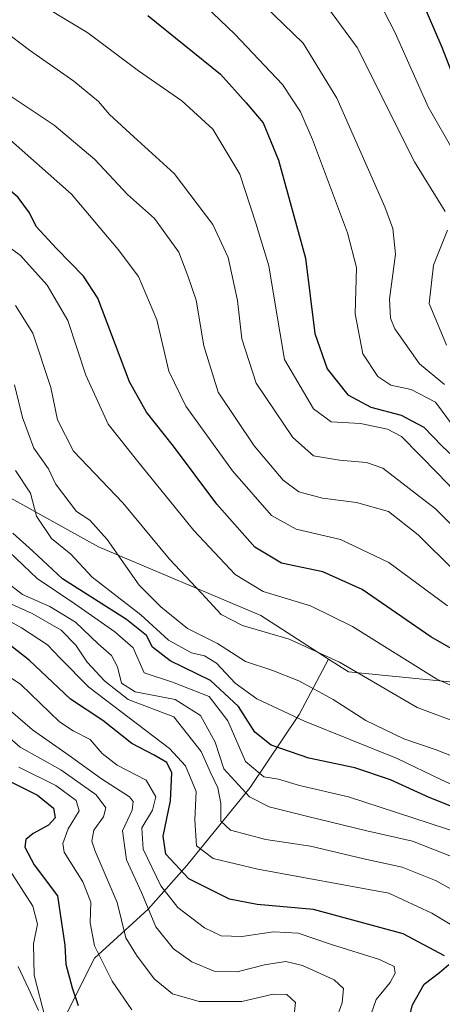
# Model space of a CAD drawing. Units: metres. Extents: x 668510 to 671972, y 4744376 to 4746773.
# Drawn here: x 670756 to 670838, y 4745387 to 4745580 of the extents above; entities that cross this region are included whole.
import ezdxf

# ---------------------------------------------------------------- set-up
doc = ezdxf.new("R2010")
doc.units = ezdxf.units.M
doc.header["$MEASUREMENT"] = 0
for name, color, linetype, lineweight in [('Arbolado forestal CxS', 92, 'Continuous', 0), ('Curva de nivel maestra', 36, 'Continuous', 30), ('Curva de nivel normal', 36, 'Continuous', 0), ('Matorral CxS', 135, 'Continuous', 0), ('Municipio', 9, 'Continuous', 13), ('Municipio CxS', 142, 'Continuous', 0)]:
    doc.layers.add(name, color=color, linetype=linetype, lineweight=lineweight)

# ---------------------------------------------------------------- blocks, each defined once
blk = doc.blocks.new('*U186')
at = {"layer": 'Curva de nivel normal', "color": 36, "linetype": 'Continuous', "lineweight": 0}
blk.add_polyline3d([(670745.4, 4745582.39, 1360), (670752.74, 4745577.74, 1360), (670757.86, 4745573.86, 1360), (670766.5, 4745567.84, 1360), (670771.34, 4745563.87, 1360), (670773.48, 4745561.29, 1360), (670778.21, 4745556.91, 1360), (670786.1, 4745549.78, 1360), (670793.65, 4745539.82, 1360), (670796.68, 4745533.36, 1360), (670798.46, 4745524.95, 1360), (670799.33, 4745517.51, 1360), (670802.1, 4745508.81, 1360), (670809.29, 4745498.18, 1360), (670813.32, 4745494.66, 1360), (670818.43, 4745493.76, 1360), (670823.69, 4745493.32, 1360), (670826.89, 4745492.22, 1360), (670837.15, 4745484.29, 1360), (670844.71, 4745476.74, 1360)], dxfattribs=at)
blk = doc.blocks.new('*U187')
at = {"layer": 'Curva de nivel normal', "color": 36, "linetype": 'Continuous', "lineweight": 0}
blk.add_polyline3d([(670842.47, 4745415.52, 1410), (670832.65, 4745419.37, 1410), (670823.75, 4745421.38, 1410), (670812.23, 4745424.15, 1410), (670804.65, 4745426.06, 1410), (670800.8, 4745428.05, 1410), (670795.8, 4745433.48, 1410), (670794.14, 4745438.7, 1410), (670791.23, 4745443.94, 1410), (670786.34, 4745447.02, 1410), (670778.48, 4745448.55, 1410), (670775.8, 4745450.21, 1410), (670775.03, 4745453.4, 1410), (670773.88, 4745455.66, 1410), (670771.24, 4745457.9, 1410), (670766.84, 4745462.11, 1410), (670761.84, 4745465.21, 1410), (670756.5, 4745467.57, 1410), (670753.27, 4745470.04, 1410)], dxfattribs=at)
blk = doc.blocks.new('*U192')
at = {"layer": 'Curva de nivel normal', "color": 36, "linetype": 'Continuous', "lineweight": 0}
blk.add_polyline3d([(670755.15, 4745491.76, 1395), (670758.06, 4745487.35, 1395), (670759.24, 4745482.85, 1395), (670762.12, 4745478.51, 1395), (670765.91, 4745475.43, 1395), (670770.11, 4745470.91, 1395), (670779.58, 4745463.54, 1395), (670784.98, 4745458.65, 1395), (670789.48, 4745456.16, 1395), (670792.05, 4745455.58, 1395), (670794.4, 4745454.16, 1395), (670798.01, 4745450.21, 1395), (670802.26, 4745447.16, 1395), (670811.56, 4745442.8, 1395), (670829.68, 4745435.49, 1395), (670838.35, 4745431.34, 1395), (670845.7, 4745427.94, 1395)], dxfattribs=at)
blk = doc.blocks.new('*U198')
at = {"layer": 'Curva de nivel normal', "color": 36, "linetype": 'Continuous', "lineweight": 0}
blk.add_polyline3d([(670754.94, 4745508.47, 1390), (670756.48, 4745502.09, 1390), (670758.69, 4745496.11, 1390), (670761.54, 4745492.08, 1390), (670762.92, 4745489.19, 1390), (670767.05, 4745483.73, 1390), (670769.64, 4745482.09, 1390), (670773.05, 4745478.28, 1390), (670779.26, 4745469.38, 1390), (670783.51, 4745465.15, 1390), (670788.72, 4745460.88, 1390), (670794.59, 4745457.94, 1390), (670800.04, 4745454.44, 1390), (670805.21, 4745452.77, 1390), (670810.49, 4745450.65, 1390), (670817.15, 4745447.02, 1390), (670823.58, 4745442.92, 1390), (670830.99, 4745439.34, 1390), (670837.3, 4745437.22, 1390), (670842.75, 4745435.05, 1390)], dxfattribs=at)
blk = doc.blocks.new('*U199')
at = {"layer": 'Curva de nivel normal', "color": 36, "linetype": 'Continuous', "lineweight": 0}
blk.add_polyline3d([(670761.35, 4745582.01, 1355), (670769.28, 4745577.27, 1355), (670779.14, 4745569.8, 1355), (670787.64, 4745563.97, 1355), (670793.65, 4745558.41, 1355), (670798.92, 4745549.64, 1355), (670802.06, 4745540.06, 1355), (670804.63, 4745531.74, 1355), (670805.96, 4745523.44, 1355), (670807.66, 4745513.46, 1355), (670813.33, 4745503.84, 1355), (670816.78, 4745501.28, 1355), (670822.5, 4745500.94, 1355), (670827.79, 4745499.82, 1355), (670830.51, 4745498.4, 1355), (670837.59, 4745491.19, 1355), (670842.26, 4745486.35, 1355)], dxfattribs=at)
blk = doc.blocks.new('*U200')
at = {"layer": 'Curva de nivel normal', "color": 36, "linetype": 'Continuous', "lineweight": 0}
blk.add_polyline3d([(670824.54, 4745586.54, 1330), (670829.29, 4745577.22, 1330), (670835.74, 4745562.81, 1330), (670840.9, 4745553.83, 1330)], dxfattribs=at)
blk = doc.blocks.new('*U213')
at = {"layer": 'Curva de nivel normal', "color": 36, "linetype": 'Continuous', "lineweight": 0}
blk.add_polyline3d([(670753.85, 4745475.85, 1405), (670759.33, 4745470.67, 1405), (670766.7, 4745465.7, 1405), (670774.55, 4745460.22, 1405), (670778.12, 4745457.13, 1405), (670780.26, 4745452.26, 1405), (670785.78, 4745450.45, 1405), (670792.96, 4745447.63, 1405), (670796.58, 4745442.89, 1405), (670800.08, 4745434.94, 1405), (670803.64, 4745431.95, 1405), (670806.47, 4745431.48, 1405), (670810.62, 4745430.26, 1405), (670820.18, 4745428.03, 1405), (670842.33, 4745420.82, 1405)], dxfattribs=at)
blk = doc.blocks.new('*U221')
at = {"layer": 'Curva de nivel normal', "color": 36, "linetype": 'Continuous', "lineweight": 0}
blk.add_polyline3d([(670840.8, 4745472.2, 1365), (670833.8, 4745479.2, 1365), (670827.97, 4745483.77, 1365), (670821.75, 4745485.52, 1365), (670815.08, 4745486.39, 1365), (670810.49, 4745487.59, 1365), (670807.41, 4745489.9, 1365), (670801.71, 4745496.61, 1365), (670794.73, 4745507.06, 1365), (670791.9, 4745516.14, 1365), (670790.41, 4745525.03, 1365), (670788.81, 4745529.8, 1365), (670787.05, 4745534.41, 1365), (670782.28, 4745540.98, 1365), (670776.97, 4745545.64, 1365), (670770.59, 4745552.49, 1365), (670762.66, 4745559.24, 1365), (670753.46, 4745565.36, 1365), (670742.46, 4745575.04, 1365), (670735.47, 4745580.11, 1365)], dxfattribs=at)
blk = doc.blocks.new('*U232')
at = {"layer": 'Curva de nivel normal', "color": 36, "linetype": 'Continuous', "lineweight": 0}
blk.add_polyline3d([(670717.66, 4745583.85, 1370), (670724.42, 4745577.85, 1370), (670731.76, 4745574.15, 1370), (670738.55, 4745569.35, 1370), (670746.03, 4745562.49, 1370), (670752.99, 4745557.34, 1370), (670766.06, 4745545.73, 1370), (670775.17, 4745534.9, 1370), (670779.16, 4745529.67, 1370), (670782.71, 4745521.2, 1370), (670785.1, 4745511.19, 1370), (670788.42, 4745504.36, 1370), (670797.5, 4745491.68, 1370), (670805.1, 4745482.96, 1370), (670809.95, 4745480.3, 1370), (670818.62, 4745478.29, 1370), (670828.02, 4745473.81, 1370), (670839.51, 4745465.32, 1370)], dxfattribs=at)
blk = doc.blocks.new('*U233')
at = {"layer": 'Curva de nivel normal', "color": 36, "linetype": 'Continuous', "lineweight": 0}
blk.add_polyline3d([(670789.29, 4745585.3, 1345), (670797.99, 4745576.96, 1345), (670807.3, 4745567.16, 1345), (670810.81, 4745561.85, 1345), (670813.16, 4745556.4, 1345), (670819.99, 4745538.21, 1345), (670821.76, 4745531.43, 1345), (670821.44, 4745522.34, 1345), (670822.96, 4745514.56, 1345), (670825.92, 4745510.15, 1345), (670828.43, 4745508.43, 1345), (670832.42, 4745507.58, 1345), (670837.17, 4745505.12, 1345), (670841.76, 4745498.83, 1345)], dxfattribs=at)
blk = doc.blocks.new('*U235')
at = {"layer": 'Curva de nivel normal', "color": 36, "linetype": 'Continuous', "lineweight": 0}
blk.add_polyline3d([(670748.58, 4745465.35, 1420), (670756.32, 4745461, 1420), (670761.38, 4745457.72, 1420), (670763.84, 4745455.09, 1420), (670769.43, 4745449.42, 1420), (670785.2, 4745437.46, 1420), (670788.33, 4745434.07, 1420), (670790.38, 4745429.06, 1420), (670790.18, 4745423.54, 1420), (670790.47, 4745418.46, 1420), (670793.71, 4745415.99, 1420), (670802.47, 4745413.87, 1420), (670828.06, 4745409.19, 1420), (670836.43, 4745405.33, 1420), (670846.34, 4745399.37, 1420)], dxfattribs=at)
blk = doc.blocks.new('*U236')
at = {"layer": 'Curva de nivel normal', "color": 36, "linetype": 'Continuous', "lineweight": 0}
blk.add_polyline3d([(670847.89, 4745446.45, 1380), (670837.4, 4745451.01, 1380), (670820.96, 4745461.3, 1380), (670812.73, 4745465.34, 1380), (670803.51, 4745468.15, 1380), (670798, 4745471.44, 1380), (670789.96, 4745480.06, 1380), (670779.03, 4745493.53, 1380), (670773.2, 4745500.81, 1380), (670768.83, 4745510.39, 1380), (670765.37, 4745521.03, 1380), (670761.29, 4745527.98, 1380), (670756.09, 4745533.76, 1380), (670749.81, 4745538.38, 1380), (670741.78, 4745546.49, 1380), (670731.55, 4745555.47, 1380), (670714.97, 4745566.62, 1380), (670707.3, 4745573.73, 1380), (670701.46, 4745582.29, 1380)], dxfattribs=at)
blk = doc.blocks.new('*U245')
at = {"layer": 'Curva de nivel normal', "color": 36, "linetype": 'Continuous', "lineweight": 0}
for points in [[(670814.65, 4745584.25, 1335), (670821.83, 4745574.39, 1335), (670833.07, 4745552.08, 1335), (670839.02, 4745542.32, 1335)], [(670839.54, 4745538.69, 1335), (670836.76, 4745531.9, 1335), (670835.95, 4745524.39, 1335), (670839.32, 4745516.22, 1335)]]:
    blk.add_polyline3d(points, dxfattribs=at)
blk = doc.blocks.new('*U248')
at = {"layer": 'Curva de nivel normal', "color": 36, "linetype": 'Continuous', "lineweight": 0}
blk.add_polyline3d([(670752.44, 4745466.51, 1415), (670758.38, 4745463.81, 1415), (670764.07, 4745460.58, 1415), (670766.93, 4745457.62, 1415), (670769.13, 4745454.3, 1415), (670772.6, 4745450.6, 1415), (670777.16, 4745447.04, 1415), (670786.06, 4745443.67, 1415), (670791.38, 4745436.89, 1415), (670793.2, 4745432.75, 1415), (670794.62, 4745429.78, 1415), (670795.2, 4745426.75, 1415), (670795.24, 4745423.28, 1415), (670797.1, 4745421.5, 1415), (670804.03, 4745419.66, 1415), (670812.73, 4745418.38, 1415), (670823.19, 4745415.91, 1415), (670830.65, 4745414.3, 1415), (670837.19, 4745411.68, 1415), (670854.48, 4745402.18, 1415)], dxfattribs=at)
blk = doc.blocks.new('*U249')
at = {"layer": 'Curva de nivel normal', "color": 36, "linetype": 'Continuous', "lineweight": 0}
blk.add_polyline3d([(670803.67, 4745582.58, 1340), (670811.29, 4745575.26, 1340), (670817.9, 4745564.48, 1340), (670827.26, 4745543.26, 1340), (670828.83, 4745539.01, 1340), (670829.33, 4745534.04, 1340), (670828.19, 4745525.23, 1340), (670828.36, 4745521.52, 1340), (670829.25, 4745519.41, 1340), (670834.05, 4745512.63, 1340), (670838.92, 4745508.59, 1340)], dxfattribs=at)
blk = doc.blocks.new('*U256')
at = {"layer": 'Curva de nivel normal', "color": 36, "linetype": 'Continuous', "lineweight": 0}
blk.add_polyline3d([(670755.15, 4745524.01, 1385), (670758.5, 4745518.58, 1385), (670762.01, 4745507.96, 1385), (670763.32, 4745501.63, 1385), (670766.45, 4745495.54, 1385), (670776.06, 4745485.46, 1385), (670785.19, 4745474.46, 1385), (670791.46, 4745467.8, 1385), (670795.32, 4745463.66, 1385), (670799.47, 4745461.47, 1385), (670808.58, 4745458.79, 1385), (670818.39, 4745454.33, 1385), (670833.6, 4745445.48, 1385), (670848.01, 4745440.06, 1385)], dxfattribs=at)
blk = doc.blocks.new('*U276')
at = {"layer": 'Curva de nivel maestra', "color": 36, "linetype": 'Continuous', "lineweight": 30}
blk.add_polyline3d([(670844.3, 4745454.64, 1375), (670836.28, 4745459.28, 1375), (670822.84, 4745468.54, 1375), (670815.15, 4745471.95, 1375), (670807.07, 4745473.68, 1375), (670801.84, 4745476.82, 1375), (670794.46, 4745485.18, 1375), (670785.97, 4745496.54, 1375), (670780.7, 4745503.17, 1375), (670777.37, 4745509.06, 1375), (670771.2, 4745525.4, 1375), (670768.41, 4745529.7, 1375), (670763.15, 4745535.1, 1375), (670759.16, 4745539.45, 1375), (670757.83, 4745542.1, 1375), (670755.61, 4745545.07, 1375), (670750.16, 4745549.85, 1375), (670733.88, 4745563.55, 1375), (670718.47, 4745573.55, 1375), (670714.02, 4745578.72, 1375), (670710.22, 4745582.28, 1375)], dxfattribs=at)
blk = doc.blocks.new('*U281')
at = {"layer": 'Curva de nivel maestra', "color": 36, "linetype": 'Continuous', "lineweight": 30}
for points in [[(670846.87, 4745335.74, 1425), (670834.35, 4745352.03, 1425), (670828.72, 4745363.76, 1425), (670828.47, 4745369.26, 1425), (670830.71, 4745377.58, 1425), (670831.38, 4745382.28, 1425), (670832.7, 4745387.41, 1425), (670834.92, 4745391.41, 1425), (670837.94, 4745393.68, 1425), (670839.76, 4745395.28, 1425)], [(670838.95, 4745396.99, 1425), (670830.83, 4745401.28, 1425), (670813.32, 4745406, 1425), (670802.34, 4745406.97, 1425), (670796.9, 4745408.02, 1425), (670788.98, 4745411.98, 1425), (670784.5, 4745416.85, 1425), (670783.95, 4745420.34, 1425), (670785.42, 4745427.27, 1425), (670785.67, 4745432.72, 1425), (670784.69, 4745434.7, 1425), (670782.18, 4745436.19, 1425), (670777.82, 4745438.46, 1425), (670772.17, 4745442.93, 1425), (670765.89, 4745447.1, 1425), (670757.79, 4745454.69, 1425), (670753.55, 4745458.02, 1425)]]:
    blk.add_polyline3d(points, dxfattribs=at)
blk = doc.blocks.new('*U284')
at = {"layer": 'Curva de nivel maestra', "color": 36, "linetype": 'Continuous', "lineweight": 30}
blk.add_polyline3d([(670834.29, 4745583.99, 1325), (670838.39, 4745574.46, 1325), (670843.94, 4745560.19, 1325)], dxfattribs=at)
blk = doc.blocks.new('*U285')
at = {"layer": 'Curva de nivel maestra', "color": 36, "linetype": 'Continuous', "lineweight": 30}
blk.add_polyline3d([(670844.61, 4745424.45, 1400), (670835.95, 4745427.9, 1400), (670828.36, 4745431.33, 1400), (670821.39, 4745433.66, 1400), (670812.39, 4745435.58, 1400), (670805.06, 4745438.1, 1400), (670801.87, 4745440.66, 1400), (670798.65, 4745445.65, 1400), (670793.21, 4745450.74, 1400), (670785.31, 4745454.56, 1400), (670781.86, 4745457.25, 1400), (670780.71, 4745459.56, 1400), (670776.8, 4745462.69, 1400), (670764.28, 4745470.62, 1400), (670758.42, 4745476.09, 1400), (670754.57, 4745479.5, 1400)], dxfattribs=at)
blk = doc.blocks.new('*U288')
at = {"layer": 'Curva de nivel maestra', "color": 36, "linetype": 'Continuous', "lineweight": 30}
blk.add_polyline3d([(670780.95, 4745580.65, 1350), (670795.14, 4745569.15, 1350), (670800.18, 4745563.55, 1350), (670803.49, 4745559.7, 1350), (670806.5, 4745552.4, 1350), (670811.74, 4745533.26, 1350), (670813.58, 4745518.5, 1350), (670816.01, 4745511.61, 1350), (670820.06, 4745506.52, 1350), (670824.56, 4745504.11, 1350), (670830.48, 4745502.54, 1350), (670834.87, 4745500.2, 1350), (670838.49, 4745496.5, 1350), (670841.58, 4745493.58, 1350)], dxfattribs=at)

msp = doc.modelspace()

# ---------------------------------------------------------------- linework, layer by layer
at = {"layer": 'Arbolado forestal CxS', "color": 92, "linetype": 'Continuous', "lineweight": 0}
for points in [[(670844.55, 4745450, 1380.22), (670820.14, 4745452.44, 1386.8), (670816.24, 4745454.94, 1386.92), (670803.05, 4745463.42, 1384.91), (670771.32, 4745476.85, 1391.53), (670749.35, 4745489.06, 1400.04), (670727.38, 4745496.38, 1417.97), (670703.72, 4745503.69, 1435.19), (670686.18, 4745536.23, 1423.63), (670638.71, 4745552.49, 1438.05), (670606.2, 4745538.8, 1468.23), (670599.35, 4745545.64, 1465.01), (670582.24, 4745555.92, 1467.61), (670563.41, 4745566.19, 1471.24), (670545.44, 4745584.17, 1475.15), (670506.94, 4745611.57, 1480.29), (670462.03, 4745640.93, 1473.27)], [(670816.24, 4745454.94, 1386.92), (670803.05, 4745463.42, 1384.91), (670771.32, 4745476.85, 1391.53), (670749.35, 4745489.06, 1400.04), (670727.38, 4745496.38, 1417.97), (670703.72, 4745503.69, 1435.19), (670686.18, 4745536.23, 1423.63), (670638.71, 4745552.49, 1438.05), (670606.2, 4745538.8, 1468.23), (670599.35, 4745545.64, 1465.01), (670582.24, 4745555.92, 1467.61), (670563.41, 4745566.19, 1471.24), (670545.44, 4745584.17, 1475.15), (670506.94, 4745611.57, 1480.29), (670462.03, 4745640.93, 1473.27)], [(670836.65, 4745288.89, 1449.76), (670811.02, 4745307.21, 1453.16), (670800.04, 4745314.53, 1457.37), (670802.48, 4745332.85, 1450.24), (670790.28, 4745351.16, 1456.97), (670769.53, 4745352.38, 1468.45), (670762.31, 4745369.22, 1463.66), (670763.79, 4745377.62, 1457.12), (670763.01, 4745379.28, 1456.22), (670764.83, 4745385.11, 1452.34), (670770.54, 4745396.53, 1445.07), (670781.01, 4745406.05, 1434.34), (670788.62, 4745414.62, 1424.5), (670800.99, 4745429.84, 1409.49), (670810.51, 4745444.12, 1396.15), (670816.24, 4745454.94, 1386.92), (670820.14, 4745452.44, 1386.8), (670844.55, 4745450, 1380.22)], [(670816.24, 4745454.94, 1386.92), (670810.51, 4745444.12, 1396.15), (670800.99, 4745429.84, 1409.49), (670788.62, 4745414.62, 1424.5), (670781.01, 4745406.05, 1434.34), (670770.54, 4745396.53, 1445.07), (670764.83, 4745385.11, 1452.34), (670763.01, 4745379.28, 1456.22), (670763.79, 4745377.62, 1457.12), (670762.31, 4745369.22, 1463.66)], [(670816.24, 4745454.94, 1386.92), (670820.14, 4745452.44, 1386.8), (670844.55, 4745450, 1380.22), (670857.97, 4745441.46, 1382.72), (670876.28, 4745436.57, 1378.1), (670888.49, 4745421.93, 1378.84), (670917.78, 4745415.82, 1353.84), (670942.19, 4745412.16, 1348.1), (670960.5, 4745397.51, 1370.08), (670969.04, 4745374.32, 1393.8), (670975.14, 4745352.35, 1410.62), (670980.02, 4745331.61, 1426.48), (671000.77, 4745315.74, 1403.43), (670992.23, 4745301.09, 1415.51), (670973.92, 4745277.9, 1440.7), (670948.6, 4745248, 1472.13)], [(670816.24, 4745454.94, 1386.92), (670820.14, 4745452.44, 1386.8), (670844.55, 4745450, 1380.22), (670857.97, 4745441.46, 1382.72), (670876.28, 4745436.57, 1378.1), (670888.49, 4745421.93, 1378.84), (670917.78, 4745415.82, 1353.84), (670942.19, 4745412.16, 1348.1), (670960.5, 4745397.51, 1370.08), (670969.04, 4745374.32, 1393.8), (670975.14, 4745352.35, 1410.62), (670980.02, 4745331.61, 1426.48), (671000.77, 4745315.74, 1403.43), (670992.23, 4745301.09, 1415.51), (670973.92, 4745277.9, 1440.7), (670948.6, 4745248, 1472.13)]]:
    msp.add_polyline3d(points, dxfattribs=at)
at = {"layer": 'Curva de nivel maestra', "color": 36, "linetype": 'Continuous', "lineweight": 30}
msp.add_polyline3d([(670752.52, 4745431.8, 1450), (670759.43, 4745428.33, 1450), (670762.57, 4745425.8, 1450), (670762.88, 4745423.89, 1450), (670761.56, 4745422.49, 1450), (670758.55, 4745420.87, 1450), (670757.14, 4745419.68, 1450), (670756.97, 4745418.16, 1450), (670758.75, 4745414.76, 1450), (670763.35, 4745408.7, 1450), (670764.08, 4745403.42, 1450), (670764.75, 4745399.02, 1450), (670764.92, 4745395.31, 1450), (670766.18, 4745390.69, 1450), (670767.36, 4745387.29, 1450)], dxfattribs=at)
at = {"layer": 'Curva de nivel normal', "color": 36, "linetype": 'Continuous', "lineweight": 0}
for points in [[(670822.79, 4745380.41, 1430), (670825.58, 4745388.41, 1430), (670828.34, 4745391.74, 1430), (670829.31, 4745393.6, 1430), (670829.1, 4745394.87, 1430), (670826.23, 4745396.25, 1430), (670816.86, 4745399.21, 1430), (670810.34, 4745401.41, 1430), (670805.5, 4745401.67, 1430), (670799.32, 4745400.71, 1430), (670795.29, 4745400.84, 1430), (670792.06, 4745402.41, 1430), (670786.82, 4745406.38, 1430), (670783.48, 4745410.66, 1430), (670780.03, 4745417.82, 1430), (670779.81, 4745421.94, 1430), (670781.86, 4745425.41, 1430), (670782.56, 4745428.02, 1430), (670780.64, 4745431.29, 1430), (670775, 4745434.19, 1430), (670772.06, 4745436.5, 1430), (670769.73, 4745439.23, 1430), (670766.39, 4745440.89, 1430), (670763.73, 4745442.68, 1430), (670756.15, 4745449.99, 1430), (670747.17, 4745455.94, 1430)], [(670754.16, 4745444.81, 1435), (670758.46, 4745441.09, 1435), (670765.61, 4745436.11, 1435), (670771.93, 4745431.57, 1435), (670777.38, 4745428.02, 1435), (670778.12, 4745427.14, 1435), (670777.91, 4745425.41, 1435), (670776.05, 4745421.41, 1435), (670776.8, 4745415.72, 1435), (670779.72, 4745409.35, 1435), (670782.54, 4745402.6, 1435), (670785.98, 4745398.31, 1435), (670789.59, 4745395.78, 1435), (670793.94, 4745394, 1435), (670798.39, 4745393.87, 1435), (670803.77, 4745395.24, 1435), (670807.9, 4745395.87, 1435), (670811.2, 4745395.11, 1435), (670817.34, 4745392.28, 1435), (670819.16, 4745390.57, 1435), (670818.95, 4745387.79, 1435), (670817.7, 4745384.43, 1435)], [(670750.32, 4745442.66, 1440), (670756.05, 4745437.72, 1440), (670764, 4745433.31, 1440), (670770.87, 4745428.4, 1440), (670772.74, 4745425.85, 1440), (670772.3, 4745424.12, 1440), (670770.4, 4745421.53, 1440), (670770.02, 4745419.38, 1440), (670770.65, 4745417.38, 1440), (670775.01, 4745407.38, 1440), (670776.69, 4745400.51, 1440), (670778.77, 4745397.1, 1440), (670782.19, 4745392.47, 1440), (670785.82, 4745389.52, 1440), (670790.97, 4745388.03, 1440), (670799.34, 4745388.03, 1440), (670805.48, 4745389.49, 1440), (670808.1, 4745389.44, 1440), (670809.83, 4745387.87, 1440), (670809.56, 4745385.44, 1440)], [(670755.76, 4745433.83, 1445), (670763.03, 4745430.25, 1445), (670766.96, 4745427.32, 1445), (670767.58, 4745425.29, 1445), (670765.43, 4745421.74, 1445), (670764.39, 4745418.92, 1445), (670764.65, 4745417.24, 1445), (670768.28, 4745411.39, 1445), (670769.86, 4745407.48, 1445), (670769.71, 4745403.38, 1445), (670770.53, 4745398.9, 1445), (670773.97, 4745392.05, 1445), (670777.84, 4745386.41, 1445)], [(670754.06, 4745413.59, 1455), (670758.52, 4745406.64, 1455), (670759.43, 4745403.12, 1455), (670758.66, 4745399.34, 1455), (670758.74, 4745393.18, 1455), (670760.89, 4745384.86, 1455)]]:
    msp.add_polyline3d(points, dxfattribs=at)
at = {"layer": 'Matorral CxS', "color": 135, "linetype": 'Continuous', "lineweight": 0}
for points in [[(670816.24, 4745454.94, 1386.92), (670803.05, 4745463.42, 1384.91), (670771.32, 4745476.85, 1391.53), (670749.35, 4745489.06, 1400.04), (670727.38, 4745496.38, 1417.97), (670703.72, 4745503.69, 1435.19), (670686.18, 4745536.23, 1423.63), (670638.71, 4745552.49, 1438.05), (670606.2, 4745538.8, 1468.23), (670599.35, 4745545.64, 1465.01), (670582.24, 4745555.92, 1467.61), (670563.41, 4745566.19, 1471.24), (670545.44, 4745584.17, 1475.15), (670506.94, 4745611.57, 1480.29), (670462.03, 4745640.93, 1473.27)], [(670582.24, 4745555.92, 1467.61), (670599.35, 4745545.64, 1465.01), (670606.2, 4745538.8, 1468.23), (670638.71, 4745552.49, 1438.05), (670686.18, 4745536.23, 1423.63), (670703.72, 4745503.69, 1435.19), (670727.38, 4745496.38, 1417.97), (670749.35, 4745489.06, 1400.04), (670771.32, 4745476.85, 1391.53), (670803.05, 4745463.42, 1384.91), (670816.24, 4745454.94, 1386.92), (670810.51, 4745444.12, 1396.15), (670800.99, 4745429.84, 1409.49), (670788.62, 4745414.62, 1424.5), (670781.01, 4745406.05, 1434.34), (670770.54, 4745396.53, 1445.07), (670764.83, 4745385.11, 1452.34)], [(670816.24, 4745454.94, 1386.92), (670810.51, 4745444.12, 1396.15), (670800.99, 4745429.84, 1409.49), (670788.62, 4745414.62, 1424.5), (670781.01, 4745406.05, 1434.34), (670770.54, 4745396.53, 1445.07), (670764.83, 4745385.11, 1452.34), (670763.01, 4745379.28, 1456.22), (670763.79, 4745377.62, 1457.12), (670762.31, 4745369.22, 1463.66)]]:
    msp.add_polyline3d(points, dxfattribs=at)
at = {"layer": 'Municipio', "color": 9, "linetype": 'Continuous', "lineweight": 13}
msp.add_polyline3d([(670755.62, 4745394.86, 1456.76), (670757.63, 4745390.56, 1455.7), (670759.64, 4745386.26, 1455.34)], dxfattribs=at)
msp.add_polyline3d([(670755.62, 4745394.86, 1456.76), (670757.63, 4745390.56, 1455.7), (670759.64, 4745386.26, 1455.34)], dxfattribs=at)
at = {"layer": 'Municipio CxS', "color": 142, "linetype": 'Continuous', "lineweight": 0}
for points in [[(670755.62, 4745394.86, 1456.76), (670757.63, 4745390.56, 1455.7), (670759.64, 4745386.26, 1455.34)], [(670759.64, 4745386.26, 1455.34), (670757.63, 4745390.56, 1455.7), (670755.62, 4745394.86, 1456.76)]]:
    msp.add_polyline3d(points, dxfattribs=at)

# ---------------------------------------------------------------- block references
at = {"layer": 'Curva de nivel maestra', "color": 36, "linetype": 'Continuous', "lineweight": 30}
for name in ['*U284', '*U288', '*U276', '*U285', '*U281']:
    msp.add_blockref(name, (0, 0), dxfattribs=at)
at = {"layer": 'Curva de nivel normal', "color": 36, "linetype": 'Continuous', "lineweight": 0}
for name in ['*U200', '*U245', '*U249', '*U233', '*U199', '*U186', '*U221', '*U232', '*U236', '*U256', '*U198', '*U192', '*U213', '*U187', '*U248', '*U235']:
    msp.add_blockref(name, (0, 0), dxfattribs=at)

doc.saveas('drawing.dxf')
